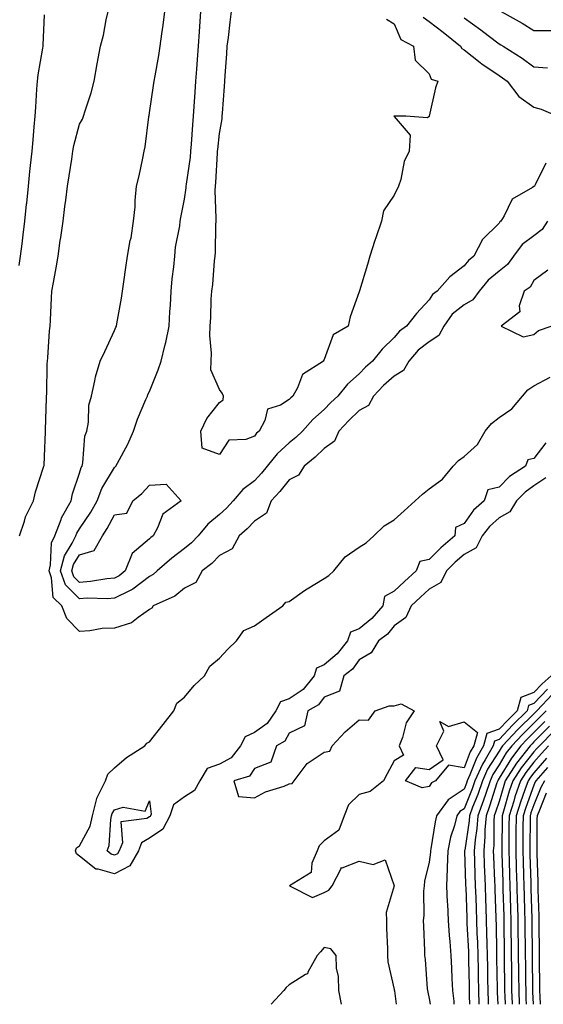
# Model space of a CAD drawing. Units: inches. Extents: x 965843 to 968483, y 7271498 to 7274138.
# Drawn here: x 967091 to 967241, y 7271498 to 7271780 of the extents above; entities that cross this region are included whole.
import ezdxf

# ---------------------------------------------------------------- set-up
doc = ezdxf.new("R2010")
doc.units = ezdxf.units.IN
doc.header["$MEASUREMENT"] = 0
doc.layers.add('Contour_96587271', color=7, linetype='Continuous', true_color=0xb3309b)

msp = doc.modelspace()

# ---------------------------------------------------------------- linework, layer by layer
at = {"layer": 'Contour_96587271'}
for points in [[(967090.74, 7271709.23, 3196), (967091.13, 7271711.92, 3196), (967091.59, 7271715.46, 3196), (967091.92, 7271718.05, 3196), (967092.42, 7271721.92, 3196), (967092.89, 7271726.76, 3196), (967092.92, 7271727.05, 3196), (967093.4, 7271731.92, 3196), (967093.83, 7271736.14, 3196), (967094.02, 7271737.89, 3196), (967094.44, 7271741.92, 3196), (967094.74, 7271745.23, 3196), (967095.03, 7271748.9, 3196), (967095.31, 7271751.92, 3196), (967095.48, 7271754.49, 3196), (967095.81, 7271759.68, 3196), (967095.96, 7271761.92, 3196), (967096.18, 7271763.79, 3196), (967097.57, 7271771.44, 3196), (967097.64, 7271771.92, 3196), (967097.67, 7271772.3, 3196), (967098.05, 7271780.92, 3196)], [(967090.82, 7271631.92, 3195), (967092.31, 7271636.18, 3195), (967092.58, 7271637.39, 3195), (967094.9, 7271641.92, 3195), (967095.44, 7271644.53, 3195), (967097.75, 7271651.62, 3195), (967097.83, 7271651.92, 3195), (967097.87, 7271652.1, 3195), (967098.05, 7271654.64, 3195), (967098.3, 7271661.67, 3195), (967098.31, 7271661.92, 3195), (967098.32, 7271662.19, 3195), (967098.6, 7271671.37, 3195), (967098.61, 7271671.92, 3195), (967098.64, 7271672.51, 3195), (967098.79, 7271681.18, 3195), (967098.82, 7271681.92, 3195), (967098.94, 7271682.81, 3195), (967099.44, 7271690.53, 3195), (967099.63, 7271691.92, 3195), (967099.76, 7271693.63, 3195), (967099.98, 7271699.99, 3195), (967100.13, 7271701.92, 3195), (967100.54, 7271704.41, 3195), (967101.37, 7271708.6, 3195), (967101.88, 7271711.92, 3195), (967102.52, 7271716.39, 3195), (967102.68, 7271717.29, 3195), (967103.3, 7271721.92, 3195), (967103.83, 7271726.14, 3195), (967104.09, 7271727.96, 3195), (967104.6, 7271731.92, 3195), (967105.04, 7271734.93, 3195), (967105.81, 7271739.68, 3195), (967106.15, 7271741.92, 3195), (967106.43, 7271743.54, 3195), (967108.05, 7271749.65, 3195), (967108.84, 7271751.13, 3195), (967109.14, 7271751.92, 3195), (967109.63, 7271753.5, 3195), (967111.33, 7271758.64, 3195), (967112.26, 7271761.92, 3195), (967113.05, 7271766.92, 3195), (967113.99, 7271771.92, 3195), (967114.84, 7271775.13, 3195), (967115.67, 7271779.54, 3195), (967116.22, 7271781.92, 3195)], [(967241.94, 7271721.92, 3194), (967240.39, 7271719.58, 3194), (967238.05, 7271717.7, 3194), (967234.7, 7271715.27, 3194), (967232.16, 7271711.92, 3194), (967230.47, 7271709.5, 3194), (967228.05, 7271707.67, 3194), (967224.92, 7271705.05, 3194), (967222.33, 7271701.92, 3194), (967220.54, 7271699.43, 3194), (967218.05, 7271698.03, 3194), (967214.67, 7271695.3, 3194), (967212.23, 7271691.92, 3194), (967210.78, 7271689.19, 3194), (967208.05, 7271687.45, 3194), (967204.94, 7271685.03, 3194), (967202.22, 7271681.92, 3194), (967200.74, 7271679.23, 3194), (967198.05, 7271677.58, 3194), (967195.03, 7271674.94, 3194), (967192.14, 7271671.92, 3194), (967190.72, 7271669.25, 3194), (967188.05, 7271667.77, 3194), (967185.07, 7271664.9, 3194), (967182.22, 7271661.92, 3194), (967180.96, 7271659.01, 3194), (967178.05, 7271656.97, 3194), (967175.49, 7271654.48, 3194), (967172.31, 7271651.92, 3194), (967170.67, 7271649.3, 3194), (967168.05, 7271647.96, 3194), (967165.34, 7271644.63, 3194), (967162.85, 7271641.92, 3194), (967161.5, 7271638.47, 3194), (967158.05, 7271636.13, 3194), (967156, 7271633.97, 3194), (967153.7, 7271631.92, 3194), (967151.71, 7271628.26, 3194), (967148.05, 7271626.31, 3194), (967145.91, 7271624.06, 3194), (967143.13, 7271621.92, 3194), (967141.32, 7271618.65, 3194), (967138.05, 7271617.03, 3194), (967135.31, 7271614.66, 3194), (967129.09, 7271611.92, 3194), (967128.67, 7271611.3, 3194), (967128.05, 7271610.93, 3194), (967124.76, 7271608.63, 3194), (967122.87, 7271607.1, 3194), (967118.05, 7271605.6, 3194), (967114.54, 7271605.43, 3194), (967110.94, 7271604.81, 3194), (967108.05, 7271604.63, 3194), (967104.4, 7271608.27, 3194), (967102.96, 7271611.92, 3194), (967100.47, 7271614.34, 3194), (967100.04, 7271619.93, 3194), (967099.3, 7271621.92, 3194), (967099.75, 7271623.62, 3194), (967100.04, 7271629.93, 3194), (967101.01, 7271631.92, 3194), (967102.8, 7271636.67, 3194), (967102.89, 7271637.08, 3194), (967105.62, 7271641.92, 3194), (967106.05, 7271643.92, 3194), (967108.05, 7271649.83, 3194), (967108.51, 7271651.46, 3194), (967108.74, 7271651.92, 3194), (967108.96, 7271652.83, 3194), (967109.53, 7271660.44, 3194), (967110.09, 7271661.92, 3194), (967110.55, 7271664.42, 3194), (967110.7, 7271669.27, 3194), (967111.42, 7271671.92, 3194), (967112.43, 7271676.3, 3194), (967112.57, 7271677.4, 3194), (967113.96, 7271681.92, 3194), (967115.27, 7271684.7, 3194), (967118.05, 7271690.62, 3194), (967118.38, 7271691.59, 3194), (967118.6, 7271691.92, 3194), (967118.71, 7271692.58, 3194), (967120.05, 7271699.92, 3194), (967120.36, 7271701.92, 3194), (967120.75, 7271704.62, 3194), (967121.3, 7271708.67, 3194), (967121.76, 7271711.92, 3194), (967122.56, 7271716.43, 3194), (967122.77, 7271717.2, 3194), (967123.46, 7271721.92, 3194), (967123.95, 7271726.02, 3194), (967123.95, 7271727.82, 3194), (967124.34, 7271731.92, 3194), (967125.07, 7271734.9, 3194), (967126.11, 7271739.98, 3194), (967126.55, 7271741.92, 3194), (967126.76, 7271743.21, 3194), (967127.88, 7271751.75, 3194), (967127.9, 7271751.92, 3194), (967127.92, 7271752.05, 3194), (967128.05, 7271752.89, 3194), (967129.22, 7271760.75, 3194), (967129.39, 7271761.92, 3194), (967129.66, 7271763.53, 3194), (967130.67, 7271769.3, 3194), (967131.11, 7271771.92, 3194), (967131.59, 7271775.46, 3194), (967131.96, 7271778.01, 3194), (967132.48, 7271781.92, 3194)], [(967241.44, 7271738.53, 3193), (967238.43, 7271732.3, 3193), (967238.19, 7271731.92, 3193), (967238.1, 7271731.87, 3193), (967238.05, 7271731.8, 3193), (967237.64, 7271731.51, 3193), (967231.77, 7271728.2, 3193), (967229.54, 7271723.41, 3193), (967228.6, 7271721.92, 3193), (967228.26, 7271721.71, 3193), (967228.05, 7271721.39, 3193), (967223.29, 7271716.68, 3193), (967220.83, 7271711.92, 3193), (967219.3, 7271710.67, 3193), (967218.05, 7271709.12, 3193), (967213.94, 7271706.03, 3193), (967210.34, 7271701.92, 3193), (967209.03, 7271700.94, 3193), (967208.05, 7271699.41, 3193), (967204.46, 7271695.51, 3193), (967201.59, 7271691.92, 3193), (967199.54, 7271690.43, 3193), (967198.05, 7271688.66, 3193), (967194.63, 7271685.34, 3193), (967191.88, 7271681.92, 3193), (967189.83, 7271680.14, 3193), (967188.05, 7271678.29, 3193), (967184.67, 7271675.3, 3193), (967181.91, 7271671.92, 3193), (967179.93, 7271670.04, 3193), (967178.05, 7271668.05, 3193), (967174.78, 7271665.19, 3193), (967171.83, 7271661.92, 3193), (967169.92, 7271660.05, 3193), (967168.05, 7271658.52, 3193), (967164.56, 7271655.41, 3193), (967161.74, 7271651.92, 3193), (967160.07, 7271649.9, 3193), (967158.05, 7271647.71, 3193), (967154.78, 7271645.19, 3193), (967152, 7271641.92, 3193), (967150.06, 7271639.91, 3193), (967148.05, 7271638.08, 3193), (967144.71, 7271635.26, 3193), (967141.99, 7271631.92, 3193), (967140.06, 7271629.91, 3193), (967138.05, 7271628.31, 3193), (967134.41, 7271625.56, 3193), (967130.2, 7271621.92, 3193), (967129.07, 7271620.9, 3193), (967128.05, 7271620.36, 3193), (967123.29, 7271616.68, 3193), (967122.48, 7271616.35, 3193), (967118.05, 7271614.12, 3193), (967116.03, 7271613.94, 3193), (967110.23, 7271614.1, 3193), (967108.05, 7271613.95, 3193), (967104.04, 7271617.91, 3193), (967102.55, 7271621.92, 3193), (967103.69, 7271626.28, 3193), (967105.95, 7271629.82, 3193), (967106.97, 7271631.92, 3193), (967107.27, 7271632.7, 3193), (967108.05, 7271633.92, 3193), (967111.27, 7271638.7, 3193), (967113.09, 7271641.92, 3193), (967114.45, 7271645.52, 3193), (967118.05, 7271651.53, 3193), (967118.26, 7271651.71, 3193), (967118.46, 7271651.92, 3193), (967118.88, 7271652.75, 3193), (967121.84, 7271658.13, 3193), (967123.43, 7271661.92, 3193), (967124.61, 7271665.36, 3193), (967127.04, 7271670.91, 3193), (967127.44, 7271671.92, 3193), (967127.59, 7271672.38, 3193), (967128.05, 7271673.24, 3193), (967130.56, 7271679.41, 3193), (967131.34, 7271681.92, 3193), (967132.42, 7271686.3, 3193), (967132.74, 7271687.23, 3193), (967133.66, 7271691.92, 3193), (967133.91, 7271696.06, 3193), (967134.04, 7271697.91, 3193), (967134.28, 7271701.92, 3193), (967134.57, 7271705.4, 3193), (967134.98, 7271708.85, 3193), (967135.26, 7271711.92, 3193), (967135.52, 7271714.45, 3193), (967136.7, 7271720.57, 3193), (967136.86, 7271721.92, 3193), (967136.97, 7271723, 3193), (967138.05, 7271728.19, 3193), (967138.55, 7271731.42, 3193), (967138.58, 7271731.92, 3193), (967138.64, 7271732.51, 3193), (967139.73, 7271740.24, 3193), (967139.89, 7271741.92, 3193), (967140.06, 7271743.93, 3193), (967140.45, 7271749.52, 3193), (967140.66, 7271751.92, 3193), (967140.83, 7271754.7, 3193), (967141.14, 7271758.83, 3193), (967141.32, 7271761.92, 3193), (967141.56, 7271765.43, 3193), (967141.78, 7271768.19, 3193), (967142.02, 7271771.92, 3193), (967142.33, 7271776.2, 3193), (967142.42, 7271777.55, 3193), (967142.74, 7271781.92, 3193)], [(967195.85, 7271779.72, 3192), (967198.05, 7271778.36, 3192), (967199.96, 7271773.83, 3192), (967203.61, 7271771.92, 3192), (967204.09, 7271767.96, 3192), (967208.05, 7271764.03, 3192), (967208.66, 7271762.53, 3192), (967210.58, 7271761.92, 3192), (967209.9, 7271760.07, 3192), (967208.08, 7271751.95, 3192), (967208.07, 7271751.92, 3192), (967208.06, 7271751.91, 3192), (967208.05, 7271751.86, 3192), (967207.59, 7271751.46, 3192), (967201.38, 7271751.92, 3192), (967198.08, 7271751.95, 3192), (967198.02, 7271751.95, 3192), (967197.98, 7271751.92, 3192), (967198.02, 7271751.89, 3192), (967198.05, 7271751.88, 3192), (967202.67, 7271746.54, 3192), (967202.35, 7271741.92, 3192), (967200.94, 7271739.03, 3192), (967199.92, 7271733.8, 3192), (967199.32, 7271731.92, 3192), (967198.05, 7271729.35, 3192), (967195.04, 7271724.93, 3192), (967194.4, 7271721.92, 3192), (967192.77, 7271717.2, 3192), (967192.53, 7271716.4, 3192), (967191.11, 7271711.92, 3192), (967190.44, 7271709.53, 3192), (967188.15, 7271702.02, 3192), (967188.12, 7271701.92, 3192), (967188.08, 7271701.89, 3192), (967188.05, 7271701.71, 3192), (967185.43, 7271694.54, 3192), (967184.92, 7271691.92, 3192), (967180.56, 7271689.41, 3192), (967178.05, 7271682.33, 3192), (967177.87, 7271682.1, 3192), (967177.81, 7271681.92, 3192), (967171.84, 7271678.13, 3192), (967170.38, 7271674.25, 3192), (967169.05, 7271671.92, 3192), (967168.51, 7271671.46, 3192), (967168.05, 7271670.94, 3192), (967165.49, 7271669.36, 3192), (967161.81, 7271668.16, 3192), (967161.09, 7271664.96, 3192), (967159.44, 7271661.92, 3192), (967158.69, 7271661.28, 3192), (967158.05, 7271660.45, 3192), (967155.61, 7271659.48, 3192), (967150.7, 7271659.27, 3192), (967148.05, 7271655.22, 3192), (967143.14, 7271657.01, 3192), (967142.76, 7271661.92, 3192), (967144.46, 7271665.51, 3192), (967148.05, 7271670.05, 3192), (967149.14, 7271670.83, 3192), (967149.26, 7271671.92, 3192), (967148.84, 7271672.71, 3192), (967148.05, 7271673.83, 3192), (967145.56, 7271679.43, 3192), (967145.73, 7271681.92, 3192), (967145.82, 7271684.15, 3192), (967145.32, 7271689.19, 3192), (967145.4, 7271691.92, 3192), (967145.59, 7271694.38, 3192), (967145.73, 7271699.6, 3192), (967145.88, 7271701.92, 3192), (967146.13, 7271703.84, 3192), (967146.67, 7271710.54, 3192), (967146.84, 7271711.92, 3192), (967146.97, 7271713, 3192), (967146.99, 7271720.86, 3192), (967147.09, 7271721.92, 3192), (967147.15, 7271722.82, 3192), (967146.85, 7271730.72, 3192), (967146.91, 7271731.92, 3192), (967147.01, 7271732.96, 3192), (967147.49, 7271741.36, 3192), (967147.54, 7271741.92, 3192), (967147.58, 7271742.39, 3192), (967148.05, 7271746.96, 3192), (967148.8, 7271751.17, 3192), (967148.85, 7271751.92, 3192), (967148.9, 7271752.77, 3192), (967149.51, 7271760.46, 3192), (967149.61, 7271761.92, 3192), (967149.71, 7271763.58, 3192), (967150.17, 7271769.8, 3192), (967150.3, 7271771.92, 3192), (967150.62, 7271774.49, 3192), (967151.16, 7271778.81, 3192), (967151.55, 7271781.92, 3192)], [(967228.7, 7271781.92, 3195), (967234.69, 7271778.56, 3195), (967238.05, 7271776.47, 3195), (967242.62, 7271776.49, 3195), (967243.51, 7271776.46, 3195), (967248.05, 7271776.48, 3195), (967252.44, 7271777.53, 3195), (967254.24, 7271778.11, 3195), (967258.05, 7271779.16, 3195), (967259.47, 7271780.5, 3195)], [(967206.36, 7271780.23, 3193), (967208.05, 7271779.06, 3193), (967212.07, 7271775.94, 3193), (967217.04, 7271771.92, 3193), (967217.43, 7271771.3, 3193), (967218.05, 7271770.95, 3193), (967222.66, 7271767.31, 3193), (967223.09, 7271766.96, 3193), (967228.05, 7271763.59, 3193), (967229.07, 7271762.94, 3193), (967230.41, 7271761.92, 3193), (967233.75, 7271757.62, 3193), (967238.05, 7271754.53, 3193), (967240.09, 7271753.96, 3193), (967244.78, 7271751.92, 3193)], [(967218.05, 7271780.08, 3194), (967222.81, 7271776.68, 3194), (967224.92, 7271775.05, 3194), (967228.05, 7271772.65, 3194), (967228.52, 7271772.39, 3194), (967229.25, 7271771.92, 3194), (967234.69, 7271768.56, 3194), (967238.05, 7271766.09, 3194), (967241.91, 7271765.78, 3194)], [(967242.04, 7271707.93, 3195), (967238.05, 7271704.97, 3195), (967236.94, 7271703.03, 3195), (967235.23, 7271701.92, 3195), (967233.85, 7271697.72, 3195), (967233.98, 7271695.99, 3195), (967228.67, 7271691.92, 3195), (967234.97, 7271688.84, 3195), (967238.05, 7271689.53, 3195), (967239.34, 7271690.63, 3195), (967242.98, 7271691.92, 3195)], [(967241.41, 7271658.56, 3194), (967238.05, 7271654.06, 3194), (967236.31, 7271653.66, 3194), (967235.64, 7271651.92, 3194), (967231.05, 7271648.92, 3194), (967228.05, 7271645.88, 3194), (967224.88, 7271645.09, 3194), (967223.75, 7271641.92, 3194), (967220.72, 7271639.25, 3194), (967218.05, 7271635.49, 3194), (967215.64, 7271634.33, 3194), (967215.39, 7271631.92, 3194), (967211.44, 7271628.53, 3194), (967208.05, 7271625.17, 3194), (967205.37, 7271624.6, 3194), (967204.34, 7271621.92, 3194), (967201.04, 7271618.93, 3194), (967198.05, 7271616.09, 3194), (967195.32, 7271614.65, 3194), (967194.78, 7271611.92, 3194), (967191.7, 7271608.27, 3194), (967188.05, 7271605.39, 3194), (967185.54, 7271604.43, 3194), (967184.71, 7271601.92, 3194), (967181.78, 7271598.19, 3194), (967178.05, 7271595.07, 3194), (967175.86, 7271594.11, 3194), (967175.18, 7271591.92, 3194), (967171.99, 7271587.98, 3194), (967168.05, 7271585.35, 3194), (967165.51, 7271584.46, 3194), (967164.23, 7271581.92, 3194), (967161.69, 7271578.28, 3194), (967158.05, 7271575.75, 3194), (967155.45, 7271574.52, 3194), (967154.09, 7271571.92, 3194), (967151.45, 7271568.52, 3194), (967148.05, 7271566.71, 3194), (967144.58, 7271565.39, 3194), (967142.42, 7271561.92, 3194), (967140.88, 7271559.09, 3194), (967138.05, 7271557.29, 3194), (967134.94, 7271555.03, 3194), (967133.83, 7271551.92, 3194), (967131.88, 7271548.09, 3194), (967128.05, 7271545.48, 3194), (967125.8, 7271544.17, 3194), (967124.86, 7271541.92, 3194), (967122.42, 7271537.55, 3194), (967118.05, 7271535.3, 3194), (967113.33, 7271536.64, 3194), (967112.74, 7271536.61, 3194), (967108.05, 7271540.36, 3194), (967107.16, 7271541.03, 3194), (967106.84, 7271541.92, 3194), (967107.2, 7271542.77, 3194), (967108.05, 7271543.27, 3194), (967111.03, 7271548.94, 3194), (967111.73, 7271551.92, 3194), (967112.99, 7271556.86, 3194), (967112.99, 7271556.98, 3194), (967115.44, 7271561.92, 3194), (967116.13, 7271563.84, 3194), (967118.05, 7271565.59, 3194), (967121.43, 7271568.54, 3194), (967126.74, 7271571.92, 3194), (967127.26, 7271572.71, 3194), (967128.05, 7271573.08, 3194), (967131.92, 7271578.05, 3194), (967134.97, 7271581.92, 3194), (967135.91, 7271584.06, 3194), (967138.05, 7271585.86, 3194), (967140.78, 7271589.19, 3194), (967143.76, 7271591.92, 3194), (967145.3, 7271594.67, 3194), (967148.05, 7271596.93, 3194), (967150.44, 7271599.53, 3194), (967152.91, 7271601.92, 3194), (967155.08, 7271604.89, 3194), (967158.05, 7271606.21, 3194), (967161.41, 7271608.56, 3194), (967166.21, 7271611.92, 3194), (967167.01, 7271612.96, 3194), (967168.05, 7271613.22, 3194), (967172.44, 7271616.31, 3194), (967173.15, 7271616.82, 3194), (967178.05, 7271619.77, 3194), (967179.33, 7271620.64, 3194), (967180.78, 7271621.92, 3194), (967184.05, 7271625.92, 3194), (967188.05, 7271628.72, 3194), (967190.06, 7271629.91, 3194), (967192.22, 7271631.92, 3194), (967195.16, 7271634.81, 3194), (967198.05, 7271636.5, 3194), (967200.89, 7271639.08, 3194), (967204.07, 7271641.92, 3194), (967206.11, 7271643.86, 3194), (967208.05, 7271645.39, 3194), (967211.83, 7271648.14, 3194), (967214.94, 7271651.92, 3194), (967216.45, 7271653.52, 3194), (967218.05, 7271654.6, 3194), (967221.86, 7271658.11, 3194), (967224.09, 7271661.92, 3194), (967225.85, 7271664.12, 3194), (967228.05, 7271665.81, 3194), (967231.67, 7271668.3, 3194), (967234.74, 7271671.92, 3194), (967236.28, 7271673.69, 3194), (967238.05, 7271674.82, 3194), (967242.64, 7271677.33, 3194)], [(967241.4, 7271648.57, 3195), (967238.05, 7271646.22, 3195), (967235.53, 7271644.44, 3195), (967233.04, 7271641.92, 3195), (967231.11, 7271638.86, 3195), (967228.05, 7271637.14, 3195), (967225.3, 7271634.67, 3195), (967223.22, 7271631.92, 3195), (967221.48, 7271628.49, 3195), (967218.05, 7271626.64, 3195), (967215.53, 7271624.44, 3195), (967212.98, 7271621.92, 3195), (967211.36, 7271618.61, 3195), (967208.05, 7271616.66, 3195), (967205.57, 7271614.4, 3195), (967202.95, 7271611.92, 3195), (967201.41, 7271608.56, 3195), (967198.05, 7271606.2, 3195), (967196.15, 7271603.82, 3195), (967193.58, 7271601.92, 3195), (967191.45, 7271598.52, 3195), (967188.05, 7271596.53, 3195), (967186.1, 7271593.87, 3195), (967183.65, 7271591.92, 3195), (967182.4, 7271587.57, 3195), (967178.05, 7271585.86, 3195), (967176.37, 7271583.6, 3195), (967173.38, 7271581.92, 3195), (967172.37, 7271577.6, 3195), (967168.05, 7271575.55, 3195), (967166.74, 7271573.23, 3195), (967164.39, 7271571.92, 3195), (967162.76, 7271567.21, 3195), (967158.05, 7271565.43, 3195), (967156.69, 7271563.28, 3195), (967152.14, 7271561.92, 3195), (967153.53, 7271557.4, 3195), (967158.05, 7271557.07, 3195), (967161.23, 7271558.74, 3195), (967166.53, 7271560.4, 3195), (967168.05, 7271561, 3195), (967168.87, 7271561.1, 3195), (967169.44, 7271561.92, 3195), (967173.14, 7271566.83, 3195), (967178.05, 7271570.1, 3195), (967179.6, 7271570.37, 3195), (967180.29, 7271571.92, 3195), (967184.06, 7271575.91, 3195), (967188.05, 7271579.35, 3195), (967190.68, 7271579.29, 3195), (967192.62, 7271581.92, 3195), (967196.59, 7271583.38, 3195), (967198.05, 7271583.38, 3195), (967200.06, 7271583.93, 3195), (967203.8, 7271581.92, 3195), (967201.44, 7271578.53, 3195), (967200.45, 7271574.32, 3195), (967199.5, 7271571.92, 3195), (967200.74, 7271569.23, 3195), (967198.05, 7271567.63, 3195), (967196.09, 7271563.88, 3195), (967195, 7271561.92, 3195), (967191.14, 7271558.83, 3195), (967188.05, 7271557.96, 3195), (967184.98, 7271554.99, 3195), (967183.75, 7271551.92, 3195), (967182.19, 7271547.78, 3195), (967178.05, 7271544.71, 3195), (967176.63, 7271543.34, 3195), (967175.97, 7271541.92, 3195), (967174.49, 7271538.36, 3195), (967174.31, 7271535.66, 3195), (967168.13, 7271531.92, 3195), (967174.71, 7271528.58, 3195), (967178.05, 7271529.96, 3195), (967179.31, 7271530.66, 3195), (967180.31, 7271531.92, 3195), (967182.92, 7271536.79, 3195), (967182.89, 7271537.08, 3195), (967183.14, 7271537.01, 3195), (967188.05, 7271538.89, 3195), (967192.02, 7271537.95, 3195), (967195.46, 7271539.33, 3195), (967198.05, 7271531.92, 3195), (967195.76, 7271524.21, 3195), (967195.81, 7271521.92, 3195), (967195.88, 7271519.75, 3195), (967196.1, 7271513.87, 3195), (967196.16, 7271511.92, 3195), (967196.25, 7271510.12, 3195), (967198.05, 7271502.21, 3195), (967198.09, 7271501.96, 3195), (967198.1, 7271501.92, 3195), (967198.11, 7271501.86, 3195), (967198.65, 7271498, 3195)], [(967242.95, 7271591.92, 3196), (967240.37, 7271589.6, 3196), (967238.05, 7271587.12, 3196), (967234.26, 7271585.71, 3196), (967233.25, 7271581.92, 3196), (967230.62, 7271579.35, 3196), (967228.05, 7271576.63, 3196), (967224.54, 7271575.43, 3196), (967223.58, 7271571.92, 3196), (967221.57, 7271568.4, 3196), (967219.72, 7271563.59, 3196), (967218.97, 7271561.92, 3196), (967218.73, 7271561.24, 3196), (967218.05, 7271559.54, 3196), (967213.52, 7271556.45, 3196), (967210.18, 7271551.92, 3196), (967209.75, 7271550.22, 3196), (967208.56, 7271542.43, 3196), (967208.45, 7271541.92, 3196), (967208.43, 7271541.54, 3196), (967208.05, 7271538.68, 3196), (967206.72, 7271533.25, 3196), (967206.61, 7271531.92, 3196), (967206.48, 7271530.35, 3196), (967206.53, 7271523.44, 3196), (967206.37, 7271521.92, 3196), (967206.43, 7271520.3, 3196), (967206.71, 7271513.26, 3196), (967206.76, 7271511.92, 3196), (967206.91, 7271510.78, 3196), (967207.5, 7271502.47, 3196), (967207.56, 7271501.92, 3196), (967207.64, 7271501.51, 3196), (967208.05, 7271499.68, 3196), (967208.31, 7271498, 3196)], [(967241.87, 7271588.1, 3197), (967238.05, 7271584.02, 3197), (967236.52, 7271583.45, 3197), (967236.11, 7271581.92, 3197), (967232.02, 7271577.95, 3197), (967228.05, 7271573.72, 3197), (967226.71, 7271573.26, 3197), (967226.35, 7271571.92, 3197), (967224.07, 7271567.94, 3197), (967223.28, 7271566.69, 3197), (967221.15, 7271561.92, 3197), (967220.35, 7271559.62, 3197), (967218.05, 7271553.92, 3197), (967216.86, 7271553.11, 3197), (967215.98, 7271551.92, 3197), (967215.29, 7271549.16, 3197), (967214.21, 7271545.76, 3197), (967213.39, 7271541.92, 3197), (967213.22, 7271537.09, 3197), (967213.24, 7271536.73, 3197), (967213.04, 7271531.92, 3197), (967213.23, 7271527.1, 3197), (967213.26, 7271526.71, 3197), (967213.46, 7271521.92, 3197), (967213.76, 7271517.63, 3197), (967213.97, 7271516, 3197), (967214.29, 7271511.92, 3197), (967214.47, 7271508.34, 3197), (967214.59, 7271505.38, 3197), (967214.77, 7271501.92, 3197), (967215.07, 7271498.94, 3197), (967215.11, 7271498, 3197)], [(967243.33, 7271586.64, 3198), (967238.9, 7271581.92, 3198), (967238.48, 7271581.49, 3198), (967238.05, 7271581.06, 3198), (967233.42, 7271576.55, 3198), (967229.07, 7271571.92, 3198), (967228.62, 7271571.35, 3198), (967228.05, 7271570.42, 3198), (967224.78, 7271565.19, 3198), (967223.31, 7271561.92, 3198), (967221.97, 7271558, 3198), (967220.5, 7271554.37, 3198), (967219.58, 7271551.92, 3198), (967219.48, 7271550.49, 3198), (967218.22, 7271542.09, 3198), (967218.21, 7271541.92, 3198), (967218.21, 7271541.76, 3198), (967218.49, 7271532.36, 3198), (967218.5, 7271531.92, 3198), (967218.52, 7271531.45, 3198), (967218.82, 7271522.69, 3198), (967218.85, 7271521.92, 3198), (967218.88, 7271521.09, 3198), (967219.27, 7271513.14, 3198), (967219.31, 7271511.92, 3198), (967219.34, 7271510.63, 3198), (967219.46, 7271503.33, 3198), (967219.49, 7271501.92, 3198), (967219.52, 7271500.45, 3198), (967219.56, 7271498, 3198)], [(967241.57, 7271581.92, 3199), (967239.81, 7271580.16, 3199), (967238.05, 7271578.38, 3199), (967234.78, 7271575.19, 3199), (967231.69, 7271571.92, 3199), (967230.1, 7271569.87, 3199), (967228.05, 7271566.52, 3199), (967226.28, 7271563.69, 3199), (967225.48, 7271561.92, 3199), (967224.14, 7271558.01, 3199), (967223.62, 7271556.35, 3199), (967221.96, 7271551.92, 3199), (967221.68, 7271548.29, 3199), (967221.2, 7271545.07, 3199), (967220.93, 7271541.92, 3199), (967221.04, 7271538.93, 3199), (967221.16, 7271535.03, 3199), (967221.26, 7271531.92, 3199), (967221.39, 7271528.58, 3199), (967221.5, 7271525.37, 3199), (967221.62, 7271521.92, 3199), (967221.74, 7271518.23, 3199), (967221.87, 7271515.74, 3199), (967221.99, 7271511.92, 3199), (967222.06, 7271507.91, 3199), (967222.09, 7271505.96, 3199), (967222.17, 7271501.92, 3199), (967222.27, 7271498, 3199)], [(967241.15, 7271578.82, 3200), (967238.05, 7271575.71, 3200), (967236.14, 7271573.83, 3200), (967234.33, 7271571.92, 3200), (967231.58, 7271568.39, 3200), (967228.05, 7271562.63, 3200), (967227.78, 7271562.19, 3200), (967227.66, 7271561.92, 3200), (967227.44, 7271561.31, 3200), (967225.34, 7271554.63, 3200), (967224.33, 7271551.92, 3200), (967224.03, 7271547.9, 3200), (967224.01, 7271545.96, 3200), (967223.66, 7271541.92, 3200), (967223.81, 7271537.68, 3200), (967223.88, 7271536.09, 3200), (967224.04, 7271531.92, 3200), (967224.17, 7271528.04, 3200), (967224.25, 7271525.72, 3200), (967224.39, 7271521.92, 3200), (967224.51, 7271518.38, 3200), (967224.55, 7271515.42, 3200), (967224.66, 7271511.92, 3200), (967224.73, 7271508.6, 3200), (967224.79, 7271505.18, 3200), (967224.86, 7271501.92, 3200), (967224.93, 7271498.8, 3200), (967224.96, 7271498, 3200)], [(967242.47, 7271577.5, 3201), (967238.05, 7271573.02, 3201), (967237.49, 7271572.48, 3201), (967236.97, 7271571.92, 3201), (967233.09, 7271566.96, 3201), (967233.05, 7271566.92, 3201), (967229.83, 7271561.92, 3201), (967229.38, 7271560.59, 3201), (967228.05, 7271556.02, 3201), (967227.07, 7271552.9, 3201), (967226.7, 7271551.92, 3201), (967226.59, 7271550.46, 3201), (967226.52, 7271543.45, 3201), (967226.38, 7271541.92, 3201), (967226.44, 7271540.31, 3201), (967226.75, 7271533.22, 3201), (967226.8, 7271531.92, 3201), (967226.84, 7271530.71, 3201), (967227.12, 7271522.85, 3201), (967227.16, 7271521.92, 3201), (967227.19, 7271521.06, 3201), (967227.32, 7271512.65, 3201), (967227.34, 7271511.92, 3201), (967227.36, 7271511.23, 3201), (967227.52, 7271502.45, 3201), (967227.53, 7271501.92, 3201), (967227.55, 7271501.42, 3201), (967227.67, 7271498, 3201)], [(967243.8, 7271576.17, 3202), (967239.6, 7271571.92, 3202), (967238.85, 7271571.12, 3202), (967238.05, 7271570.17, 3202), (967234.38, 7271565.59, 3202), (967232.01, 7271561.92, 3202), (967230.99, 7271558.98, 3202), (967229.32, 7271553.19, 3202), (967228.92, 7271551.92, 3202), (967228.91, 7271551.06, 3202), (967228.83, 7271542.7, 3202), (967228.83, 7271541.92, 3202), (967228.85, 7271541.12, 3202), (967229.11, 7271532.98, 3202), (967229.14, 7271531.92, 3202), (967229.17, 7271530.8, 3202), (967229.38, 7271523.25, 3202), (967229.41, 7271521.92, 3202), (967229.43, 7271520.54, 3202), (967229.51, 7271513.38, 3202), (967229.52, 7271511.92, 3202), (967229.54, 7271510.43, 3202), (967229.64, 7271503.51, 3202), (967229.66, 7271501.92, 3202), (967229.71, 7271500.26, 3202), (967229.77, 7271498, 3202)], [(967242.24, 7271571.92, 3203), (967240.22, 7271569.75, 3203), (967238.05, 7271567.2, 3203), (967235.7, 7271564.27, 3203), (967234.18, 7271561.92, 3203), (967232.61, 7271557.36, 3203), (967232.25, 7271556.12, 3203), (967230.92, 7271551.92, 3203), (967230.89, 7271549.08, 3203), (967230.85, 7271544.72, 3203), (967230.82, 7271541.92, 3203), (967230.92, 7271539.05, 3203), (967231.05, 7271534.92, 3203), (967231.15, 7271531.92, 3203), (967231.23, 7271528.74, 3203), (967231.33, 7271525.2, 3203), (967231.41, 7271521.92, 3203), (967231.46, 7271518.51, 3203), (967231.49, 7271515.36, 3203), (967231.53, 7271511.92, 3203), (967231.58, 7271508.39, 3203), (967231.61, 7271505.48, 3203), (967231.66, 7271501.92, 3203), (967231.77, 7271498.2, 3203), (967231.78, 7271498, 3203)], [(967241.59, 7271568.38, 3204), (967238.05, 7271564.22, 3204), (967237.02, 7271562.95, 3204), (967236.36, 7271561.92, 3204), (967235.47, 7271559.34, 3204), (967234.15, 7271555.82, 3204), (967232.92, 7271551.92, 3204), (967232.87, 7271547.1, 3204), (967232.87, 7271546.74, 3204), (967232.83, 7271541.92, 3204), (967232.99, 7271536.98, 3204), (967232.99, 7271536.86, 3204), (967233.16, 7271531.92, 3204), (967233.28, 7271527.15, 3204), (967233.29, 7271526.68, 3204), (967233.42, 7271521.92, 3204), (967233.47, 7271517.34, 3204), (967233.48, 7271516.49, 3204), (967233.54, 7271511.92, 3204), (967233.6, 7271507.47, 3204), (967233.61, 7271506.36, 3204), (967233.67, 7271501.92, 3204), (967233.77, 7271498, 3204)], [(967241.87, 7271565.74, 3205), (967238.6, 7271561.92, 3205), (967238.4, 7271561.57, 3205), (967238.05, 7271560.67, 3205), (967235.68, 7271554.29, 3205), (967234.92, 7271551.92, 3205), (967234.89, 7271548.76, 3205), (967234.86, 7271545.11, 3205), (967234.83, 7271541.92, 3205), (967234.92, 7271538.8, 3205), (967235.06, 7271534.91, 3205), (967235.16, 7271531.92, 3205), (967235.24, 7271529.11, 3205), (967235.35, 7271524.62, 3205), (967235.42, 7271521.92, 3205), (967235.45, 7271519.32, 3205), (967235.51, 7271514.46, 3205), (967235.54, 7271511.92, 3205), (967235.58, 7271509.45, 3205), (967235.63, 7271504.34, 3205), (967235.67, 7271501.92, 3205), (967235.73, 7271499.6, 3205), (967235.78, 7271498, 3205)], [(967241.03, 7271561.92, 3206), (967239.97, 7271560, 3206), (967238.05, 7271555.07, 3206), (967237.19, 7271552.78, 3206), (967236.92, 7271551.92, 3206), (967236.91, 7271550.78, 3206), (967236.83, 7271543.14, 3206), (967236.82, 7271541.92, 3206), (967236.86, 7271540.73, 3206), (967237.13, 7271532.84, 3206), (967237.16, 7271531.92, 3206), (967237.19, 7271531.06, 3206), (967237.41, 7271522.56, 3206), (967237.42, 7271521.92, 3206), (967237.43, 7271521.3, 3206), (967237.54, 7271512.43, 3206), (967237.55, 7271511.92, 3206), (967237.56, 7271511.43, 3206), (967237.66, 7271502.31, 3206), (967237.66, 7271501.92, 3206), (967237.67, 7271501.54, 3206), (967237.78, 7271498, 3206)], [(967241.55, 7271558.42, 3207), (967239.62, 7271553.49, 3207), (967238.92, 7271551.92, 3207), (967238.91, 7271551.06, 3207), (967238.82, 7271542.69, 3207), (967238.82, 7271541.92, 3207), (967238.85, 7271541.12, 3207), (967239.12, 7271532.99, 3207), (967239.16, 7271531.92, 3207), (967239.19, 7271530.78, 3207), (967239.39, 7271523.26, 3207), (967239.43, 7271521.92, 3207), (967239.45, 7271520.52, 3207), (967239.53, 7271513.4, 3207), (967239.55, 7271511.92, 3207), (967239.57, 7271510.4, 3207), (967239.65, 7271503.52, 3207), (967239.67, 7271501.92, 3207), (967239.73, 7271500.24, 3207), (967239.8, 7271498, 3207)], [(967183.02, 7271498, 3194), (967182.26, 7271501.92, 3194), (967182.12, 7271505.99, 3194), (967181.59, 7271508.38, 3194), (967181.42, 7271511.92, 3194), (967179.97, 7271513.84, 3194), (967178.05, 7271514.25, 3194), (967176.95, 7271513.02, 3194), (967175.98, 7271511.92, 3194), (967173.34, 7271507.21, 3194), (967173.22, 7271506.75, 3194), (967172.67, 7271506.54, 3194), (967168.05, 7271503.55, 3194), (967167.17, 7271502.8, 3194), (967166.44, 7271501.92, 3194), (967162.88, 7271498, 3194)]]:
    msp.add_polyline3d(points, dxfattribs=at)
for points in [[(967118.05, 7271619.88, 3192), (967115.82, 7271619.69, 3192), (967111.12, 7271618.85, 3192), (967108.05, 7271618.65, 3192), (967106.4, 7271620.27, 3192), (967105.79, 7271621.92, 3192), (967106.26, 7271623.71, 3192), (967108.05, 7271626.52, 3192), (967112.2, 7271627.77, 3192), (967114.57, 7271631.92, 3192), (967115.94, 7271634.03, 3192), (967118.05, 7271637.98, 3192), (967121.57, 7271638.4, 3192), (967123.29, 7271641.92, 3192), (967125.9, 7271644.07, 3192), (967128.05, 7271646.41, 3192), (967132.83, 7271646.7, 3192), (967137.06, 7271641.92, 3192), (967131.83, 7271638.14, 3192), (967130.33, 7271634.2, 3192), (967129.05, 7271631.92, 3192), (967128.47, 7271631.5, 3192), (967128.05, 7271631.14, 3192), (967123.11, 7271626.86, 3192), (967121.06, 7271621.92, 3192), (967119.41, 7271620.56, 3192)], [(967208.05, 7271560.24, 3195), (967206.07, 7271559.94, 3195), (967201.26, 7271561.92, 3195), (967204.22, 7271565.75, 3195), (967208.05, 7271565.14, 3195), (967212.02, 7271567.95, 3195), (967210.18, 7271571.92, 3195), (967212.26, 7271576.13, 3195), (967211.07, 7271578.9, 3195), (967213.56, 7271577.43, 3195), (967218.05, 7271578.8, 3195), (967221.85, 7271575.72, 3195), (967220.8, 7271571.92, 3195), (967219.8, 7271570.17, 3195), (967218.05, 7271565.58, 3195), (967213.59, 7271566.38, 3195), (967209.87, 7271561.92, 3195), (967208.69, 7271561.28, 3195)], [(967118.05, 7271540.63, 3193), (967117.04, 7271540.91, 3193), (967115.93, 7271541.92, 3193), (967116.52, 7271543.45, 3193), (967116.95, 7271550.82, 3193), (967117.21, 7271551.92, 3193), (967117.38, 7271552.59, 3193), (967118.05, 7271553.61, 3193), (967120.54, 7271554.41, 3193), (967126.77, 7271553.2, 3193), (967128.05, 7271556.19, 3193), (967128.51, 7271552.38, 3193), (967128.34, 7271551.92, 3193), (967128.25, 7271551.72, 3193), (967128.05, 7271551.6, 3193), (967127.26, 7271551.13, 3193), (967119.81, 7271550.16, 3193), (967120.34, 7271544.21, 3193), (967119.37, 7271541.92, 3193), (967118.9, 7271541.07, 3193)]]:
    msp.add_polyline3d(points, close=True, dxfattribs=at)

doc.saveas('drawing.dxf')
